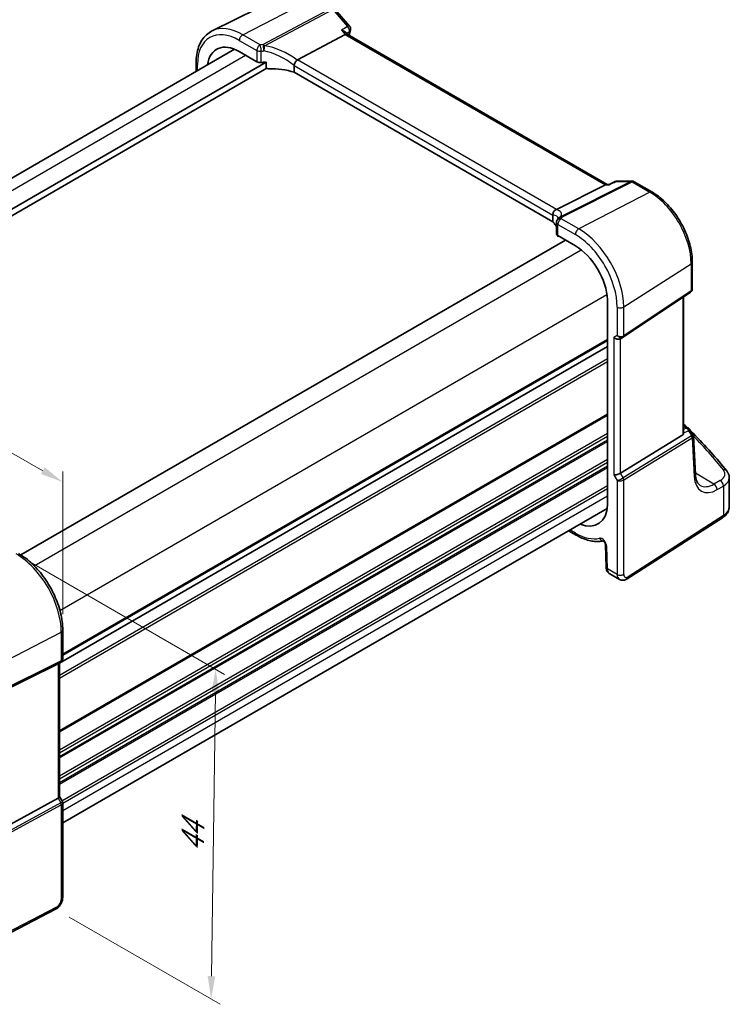
# Model space of a CAD drawing. Units: millimetres. Extents: x 14 to 2205, y 8 to 430.
# Drawn here: x 88 to 165, y 87 to 195 of the extents above; entities that cross this region are included whole.
import ezdxf

# ---------------------------------------------------------------- set-up
doc = ezdxf.new("R2010")
doc.units = ezdxf.units.MM
doc.layers.get('Defpoints').update_dxf_attribs({"lineweight": 25})
for name, color, linetype, lineweight in [('Dimension (ISO)', 7, 'Continuous', 18), ('Visible (ISO)', 7, 'Continuous', 35), ('Visible Narrow (ISO)', 7, 'Continuous', 25)]:
    doc.layers.add(name, color=color, linetype=linetype, lineweight=lineweight)
doc.styles.add('Note Text (TK)', font='MS PGothic.ttf')
doc.dimstyles.new('Default - Method 1b (TK)', dxfattribs={"dimtxt": 2.5, "dimasz": 2.5, "dimexe": 1, "dimexo": 1.5, "dimgap": 1, "dimtad": 1, "dimtoh": 1, "dimrnd": 1e-08, "dimdsep": 46, "dimtxsty": 'Note Text (TK)', "dimcen": 0.09, "dimdle": 5, "dimclrd": 100, "dimclre": 100, "dimclrt": 7, "dimadec": 1, "dimazin": 1, "dimtfac": 1, "dimtmove": 0, "dimatfit": 3, "dimfxl": 0, "dimtolj": 1, "dimlwd": -1, "dimlwe": -1, "dimarcsym": 0})

# ---------------------------------------------------------------- blocks, each defined once
blk = doc.blocks.new('*D5')
at = {"layer": 'Defpoints', "color": 0, "transparency": 16777216}
for p in [(46.91, 157.83), (92.26, 144.12), (92.26, 127.93)]:
    blk.add_point(p, dxfattribs=at)
at = {"layer": 'Dimension (ISO)', "color": 100, "transparency": 16777216}
for p, q in [((46.91, 159.56), (46.91, 171.15)), ((49.08, 168.76), (90.09, 145.36)), ((92.26, 129.66), (92.26, 145.27))]:
    blk.add_line(p, q, dxfattribs=at)
for points in [[(49.29, 169.12), (48.88, 168.4), (46.91, 170)], [(90.3, 145.72), (89.89, 145), (92.26, 144.12)]]:
    blk.add_solid(points, dxfattribs=at)
at = {"layer": 'Dimension (ISO)', "color": 7, "transparency": 16777216, "insert": (69.16, 159.89), "char_height": 2.5, "attachment_point": 4, "rotation": 330.2946, "style": 'Note Text (TK)'}
blk.add_mtext('\\A1;{\\Q-29.705;\\W0.819;\\H0.816x; \\fＭＳ Ｐゴシック|b0|i0;\\H2.4873;66}', dxfattribs=at)
blk = doc.blocks.new('*D6')
at = {"layer": 'Defpoints', "color": 0, "transparency": 16777216}
for p in [(120.7, 196.49), (26.23, 161.99), (42.62, 152.53)]:
    blk.add_point(p, dxfattribs=at)
at = {"layer": 'Dimension (ISO)', "color": 100, "transparency": 16777216}
for p, q in [((119.2, 197.35), (102.35, 207.08)), ((101.18, 205.26), (28.4, 163.24)), ((41.12, 153.39), (25.23, 162.56))]:
    blk.add_line(p, q, dxfattribs=at)
for points in [[(100.97, 205.62), (101.39, 204.9), (103.35, 206.51)], [(28.19, 163.6), (28.61, 162.88), (26.23, 161.99)]]:
    blk.add_solid(points, dxfattribs=at)
at = {"layer": 'Dimension (ISO)', "color": 7, "transparency": 16777216, "insert": (62.09, 185.28), "char_height": 2.5, "attachment_point": 4, "rotation": 30, "style": 'Note Text (TK)'}
blk.add_mtext('\\A1;{\\Q-30.000;\\W0.816;\\H0.816x; \\fＭＳ Ｐゴシック|b0|i0;\\H2.4873;110}', dxfattribs=at)
blk = doc.blocks.new('*D7')
at = {"layer": 'Defpoints', "color": 0, "transparency": 16777216}
for p in [(87.17, 136.26), (91.48, 97.42), (108.5, 87.59)]:
    blk.add_point(p, dxfattribs=at)
at = {"layer": 'Dimension (ISO)', "color": 100, "transparency": 16777216}
for p, q in [((88.66, 135.4), (109.98, 123.09)), ((108.96, 121.16), (108.54, 90.09)), ((92.97, 96.56), (109.5, 87.02))]:
    blk.add_line(p, q, dxfattribs=at)
for points in [[(108.54, 121.16), (109.37, 121.15), (108.99, 123.66)], [(108.12, 90.1), (108.95, 90.09), (108.5, 87.59)]]:
    blk.add_solid(points, dxfattribs=at)
at = {"layer": 'Dimension (ISO)', "color": 7, "transparency": 16777216, "insert": (106.47, 103.16), "char_height": 2.5, "attachment_point": 4, "rotation": 89.2223, "style": 'Note Text (TK)'}
blk.add_mtext('\\A1;{\\Q29.222;\\W0.823;\\H0.816x; \\fＭＳ Ｐゴシック|b0|i0;\\H2.4873;44}', dxfattribs=at)

msp = doc.modelspace()

# ---------------------------------------------------------------- linework, layer by layer
at = {"layer": 'Visible (ISO)'}
for p, q in [((116.6552, 197.4276), (108.5997, 193.442)), ((122.0291, 195.8368), (123.6403, 193.9763)), ((117.9382, 190.2809), (123.1759, 193.0597)), ((123.397, 193.0804), (123.2097, 193.2966)), ((151.8432, 176.657), (123.3831, 193.0884)), ((51.4947, 157.0457), (111.0629, 191.4374)), ((111.5823, 191.1821), (113.4941, 190.0782)), ((52.7027, 154.349), (114.5153, 190.0365)), ((106.8586, 189.9652), (106.8586, 189.01)), ((114.5153, 189.4648), (114.5153, 190.0365)), ((117.5708, 189.6557), (117.5708, 188.924)), ((52.8116, 153.6771), (114.605, 189.3535)), ((145.8988, 172.5688), (117.5708, 188.924)), ((146.2755, 173.9204), (151.6444, 176.6234)), ((151.7774, 176.657), (152.071, 176.657)), ((152.0667, 176.6549), (152.7187, 176.9681)), ((152.9352, 177.0174), (154.5464, 177.0174)), ((154.7964, 176.9504), (156.7335, 175.832)), ((145.8988, 173.3006), (145.8988, 172.5688)), ((146.2935, 172.4828), (146.2935, 171.2548)), ((87.6629, 136.158), (147.2748, 170.5749)), ((146.4202, 171.069), (146.4202, 171.0445)), ((146.434, 170.9782), (146.5131, 171.0147)), ((146.4399, 171.057), (148.3518, 169.9532)), ((161.1531, 168.1771), (161.1531, 165.2364)), ((153.5977, 159.9689), (160.9683, 164.89)), ((151.8673, 164.0463), (151.8673, 141.628)), ((160.2051, 149.4542), (160.2051, 164.3804)), ((153.2825, 159.7859), (153.574, 159.9541)), ((91.9107, 124.3218), (151.8673, 158.9377)), ((91.9107, 124.3218), (151.8673, 158.9377)), ((160.2051, 150.3123), (160.7237, 150.0129)), ((160.8979, 149.8445), (161.2218, 149.3253)), ((153.3006, 145.0815), (160.128, 149.2787)), ((161.4893, 144.9563), (161.2708, 149.1694)), ((165.2017, 141.4142), (165.2017, 144.5766)), ((92.2643, 106.8431), (151.8325, 141.2349)), ((154.0215, 133.5287), (164.4578, 140.2207)), ((147.6092, 138.7965), (148.4554, 138.308)), ((151.639, 137.2705), (151.7117, 134.824)), ((152.1187, 134.0783), (153.1699, 133.4714)), ((92.2643, 127.9334), (92.2643, 124.7978)), ((91.7453, 124.2581), (84.1626, 120.4968)), ((92.0557, 124.4365), (91.7643, 124.2683)), ((91.9107, 124.3528), (91.9107, 109.7077)), ((91.7453, 109.5425), (84.1626, 105.42)), ((91.9107, 109.7221), (92.2212, 109.1844)), ((92.2643, 109.0236), (92.2643, 98.7028)), ((91.474, 97.4168), (79.8832, 91.3914))]:
    msp.add_line(p, q, dxfattribs=at)
for centre, start, end in [((123.2623, 193.649), 345.868906, 40.893395), ((152.9352, 176.5174), 90, 115.655348), ((154.5464, 176.5174), 60, 90), ((146.7935, 172.4828), 154.052429, 180), ((146.8653, 172.6502), 146.667951, 159.585203), ((160.4737, 149.5799), 31.951936, 60)]:
    msp.add_arc(centre, 0.5, start, end, dxfattribs=at)
for centre, major_axis, ratio, start_param, end_param in [((123.0741, 192.6895), (-0.322, -0.3899), 0.43116621, 3.21403058, 3.94706887), ((111.5823, 187.1184), (-2.4885, 4.3101), 0.57735027, 5.49778714, 6.92047851), ((113.8477, 190.261), (0.4999, -0.0216), 0.54637912, 3.95056742, 4.99253614), ((115.2434, 187.3082), (-4.9986, 0.2157), 0.54637912, 4.88211584, 4.99253614), ((118.628, 189.4536), (-0.7173, 0.8083), 0.35629853, 6.19695693, 6.29076834), ((115.2434, 186.5734), (-4.9986, 0.2157), 0.54637912, 4.251793, 4.82173393), ((151.7092, 176.157), (0.1318, 0.4917), 0.68850026, 0.18243191, 0.55060637), ((145.5487, 173.911), (0.8098, 0.0913), 0.19189197, 5.71069362, 5.80450504), ((141.4735, 171.4294), (-4.9986, 0.2157), 0.54637912, 3.43433708, 3.64934183), ((140.7652, 172.3625), (5.6889, 0.9912), 0.39449699, 6.00594149, 6.05679797), ((146.7935, 171.2397), (0.4999, -0.0216), 0.54637912, 3.16516925, 3.95056742), ((148.3518, 165.8895), (2.4885, -4.3101), 0.57735027, 0.83129376, 2.35619449), ((152.929, 160.1591), (0.4619, -0.2667), 0.71743894, 4.3196899, 5.89048623), ((153.3448, 160.3417), (0.3071, -0.33), 0.97598087, 6.06260328, 6.12622307), ((159.9051, 149.6402), (0.2232, -0.3613), 0.55485301, 6.28200787, 7.01504616), ((152.929, 145.1058), (-0.4982, -0.1335), 0.31783725, 0.70043894, 2.32359514), ((148.3518, 143.8441), (2.4885, -4.3101), 0.57735027, 5.6459004, 7.02268787), ((91.4107, 124.6415), (-0.4619, 0.2667), 0.71743898, 2.69653389, 2.74889348), ((91.4107, 109.5882), (0.4982, 0.1335), 0.3178374, 5.36046809, 6.19822603)]:
    msp.add_ellipse(centre, major_axis=major_axis, ratio=ratio, start_param=start_param, end_param=end_param, dxfattribs=at)
for points, knots in [([(106.8586, 189.9652), (106.8586, 190.2787), (106.881, 190.5823), (106.9719, 191.1626), (107.0406, 191.4393), (107.2257, 191.9586), (107.3423, 192.2012), (107.6238, 192.6431), (107.7889, 192.8423), (108.1637, 193.1859), (108.3733, 193.33), (108.5997, 193.442)], [3.141592654, 3.141592654, 3.141592654, 3.141592654, 3.306085563, 3.306085563, 3.470578472, 3.470578472, 3.635071381, 3.635071381, 3.79956429, 3.79956429, 3.964057199, 3.964057199, 3.964057199, 3.964057199]), ([(122.7749, 193.5228), (122.7762, 193.5225), (122.7776, 193.5221), (122.8414, 193.5061), (122.9017, 193.4864), (123.0115, 193.4405), (123.0618, 193.4145), (123.1463, 193.3584), (123.182, 193.3287), (123.2097, 193.2966)], [-0.0829027262, -0.0829027262, -0.0829027262, -0.0829027262, -0.0824712869, -0.0824712869, -0.0625570519, -0.0625570519, -0.0434168948, -0.0434168948, -0.0259271145, -0.0259271145, -0.0259271145, -0.0259271145]), ([(114.8151, 189.3117), (114.7764, 189.3111), (114.7349, 189.3146), (114.6561, 189.3314), (114.6188, 189.3446), (114.569, 189.3738), (114.55, 189.3886), (114.5299, 189.415), (114.5244, 189.4244), (114.5172, 189.4441), (114.5153, 189.4544), (114.5153, 189.4648)], [0.0365898275, 0.0365898275, 0.0365898275, 0.0365898275, 0.0482286994, 0.0482286994, 0.059947776, 0.059947776, 0.0675639683, 0.0675639683, 0.0713720645, 0.0713720645, 0.0751801606, 0.0751801606, 0.0751801606, 0.0751801606]), ([(117.5713, 189.6662), (117.5756, 189.7098), (117.5886, 189.7606), (117.6323, 189.8736), (117.6603, 189.93), (117.7247, 190.0395), (117.7603, 190.0913), (117.8348, 190.1856), (117.8729, 190.2268), (117.9086, 190.2599)], [-0.0774330533, -0.0774330533, -0.0774330533, -0.0774330533, -0.0574724502, -0.0574724502, -0.0383022314, -0.0383022314, -0.0193555933, -0.0193555933, 0, 0, 0, 0]), ([(152.0454, 176.6234), (152.0456, 176.6238), (152.0457, 176.6242), (152.0511, 176.6404), (152.0581, 176.6508), (152.0667, 176.6549)], [-0.0004349072, -0.0004349072, -0.0004349072, -0.0004349072, 0, 0, 0.0186355926, 0.0186355926, 0.0186355926, 0.0186355926]), ([(161.1531, 168.1771), (161.1531, 168.7266), (161.0781, 169.3089), (160.7918, 170.4918), (160.5803, 171.0923), (160.0412, 172.2603), (159.7137, 172.8275), (158.9718, 173.8783), (158.5575, 174.3617), (157.6762, 175.2012), (157.2094, 175.5572), (156.7335, 175.832)], [6.28318531, 6.28318531, 6.28318531, 6.28318531, 6.59734457, 6.59734457, 6.91150384, 6.91150384, 7.2256631, 7.2256631, 7.53982237, 7.53982237, 7.85398163, 7.85398163, 7.85398163, 7.85398163]), ([(145.8985, 173.3115), (145.8963, 173.3584), (145.8984, 173.415), (145.9241, 173.5382), (145.9459, 173.5987), (146.0066, 173.7105), (146.0445, 173.7606), (146.134, 173.8464), (146.1849, 173.8806), (146.2388, 173.9035)], [0, 0, 0, 0, 0.0164307194, 0.0164307194, 0.0324374, 0.0324374, 0.04808479, 0.04808479, 0.0642243488, 0.0642243488, 0.0642243488, 0.0642243488]), ([(146.4759, 172.9778), (146.4759, 172.9778), (146.4759, 172.9778), (146.4758, 172.9777), (146.4752, 172.9755), (146.4717, 172.9672), (146.4688, 172.961), (146.4604, 172.9454), (146.4547, 172.9359), (146.4475, 172.9249)], [-0.823490755, -0.823490755, -0.823490755, -0.823490755, -0.822574143, -0.822574143, -0.782834486, -0.782834486, -0.743094829, -0.743094829, -0.703355172, -0.703355172, -0.703355172, -0.703355172]), ([(146.4202, 171.0445), (146.4202, 171.0326), (146.4206, 171.0223), (146.4219, 171.005), (146.4229, 170.998), (146.4264, 170.9817), (146.4296, 170.9776), (146.4331, 170.9778), (146.4336, 170.978), (146.434, 170.9782)], [0.1503397993, 0.1503397993, 0.1503397993, 0.1503397993, 0.1546826801, 0.1546826801, 0.1590255609, 0.1590255609, 0.1677113226, 0.1677113226, 0.1690533705, 0.1690533705, 0.1690533705, 0.1690533705]), ([(161.1531, 165.2364), (161.1531, 165.2105), (161.1507, 165.1839), (161.1407, 165.1308), (161.133, 165.1042), (161.1121, 165.0528), (161.0989, 165.0279), (161.068, 164.9816), (161.0501, 164.9601), (161.0113, 164.9216), (160.9902, 164.9046), (160.9683, 164.89)], [-0.785398163, -0.785398163, -0.785398163, -0.785398163, -0.638790506, -0.638790506, -0.492182849, -0.492182849, -0.345575192, -0.345575192, -0.198967535, -0.198967535, -0.052359878, -0.052359878, -0.052359878, -0.052359878]), ([(164.9226, 145.3317), (164.3713, 146.0269), (163.7905, 146.7155), (162.5708, 148.0784), (161.932, 148.7526), (161.1768, 149.5068), (161.0881, 149.5948), (160.9989, 149.6826)], [-0.36905337, -0.36905337, -0.36905337, -0.36905337, -0.321003374, -0.321003374, -0.272953378, -0.272953378, -0.266599763, -0.266599763, -0.266599763, -0.266599763]), ([(161.2218, 149.3253), (161.2274, 149.3162), (161.2327, 149.3068), (161.2424, 149.287), (161.2469, 149.2768), (161.2547, 149.2559), (161.258, 149.2451), (161.2636, 149.2235), (161.2659, 149.2126), (161.2692, 149.1908), (161.2702, 149.18), (161.2708, 149.1694)], [-0.998906403, -0.998906403, -0.998906403, -0.998906403, -0.962358896, -0.962358896, -0.92581139, -0.92581139, -0.889263883, -0.889263883, -0.852716377, -0.852716377, -0.816168871, -0.816168871, -0.816168871, -0.816168871]), ([(164.9226, 145.3317), (164.9561, 145.2895), (164.9873, 145.2455), (165.0445, 145.1538), (165.0705, 145.1062), (165.1162, 145.0075), (165.1359, 144.9564), (165.1681, 144.8514), (165.1806, 144.7975), (165.1974, 144.6879), (165.2017, 144.6323), (165.2017, 144.5766)], [0.36905337, 0.36905337, 0.36905337, 0.36905337, 0.452322329, 0.452322329, 0.535591288, 0.535591288, 0.618860246, 0.618860246, 0.702129205, 0.702129205, 0.785398164, 0.785398164, 0.785398164, 0.785398164]), ([(162.02, 143.7535), (161.9667, 143.7843), (161.9166, 143.8225), (161.8207, 143.9177), (161.775, 143.975), (161.6899, 144.1121), (161.6508, 144.192), (161.5829, 144.3744), (161.5543, 144.4769), (161.5109, 144.7023), (161.4961, 144.8251), (161.4893, 144.9563)], [-0.785398163, -0.785398163, -0.785398163, -0.785398163, -0.640535835, -0.640535835, -0.495673507, -0.495673507, -0.350811179, -0.350811179, -0.205948852, -0.205948852, -0.061086524, -0.061086524, -0.061086524, -0.061086524]), ([(164.4578, 140.2207), (164.542, 140.2747), (164.6216, 140.3336), (164.7694, 140.462), (164.8377, 140.5316), (164.9601, 140.6818), (165.0143, 140.7626), (165.1044, 140.9349), (165.1403, 141.0265), (165.189, 141.2168), (165.2017, 141.3155), (165.2017, 141.4142)], [0.052359878, 0.052359878, 0.052359878, 0.052359878, 0.198967535, 0.198967535, 0.345575192, 0.345575192, 0.492182849, 0.492182849, 0.638790506, 0.638790506, 0.785398163, 0.785398163, 0.785398163, 0.785398163]), ([(148.4554, 138.308), (148.6593, 138.1903), (148.8646, 138.0862), (149.276, 137.9075), (149.482, 137.8328), (149.8924, 137.7149), (150.0968, 137.6717), (150.5016, 137.6188), (150.702, 137.6092), (151.0716, 137.6247), (151.2417, 137.6458), (151.4073, 137.6812)], [4.71238898, 4.71238898, 4.71238898, 4.71238898, 4.835453045, 4.835453045, 4.958517109, 4.958517109, 5.081581174, 5.081581174, 5.204645238, 5.204645238, 5.312992815, 5.312992815, 5.312992815, 5.312992815]), ([(151.639, 137.2705), (151.6387, 137.2797), (151.6377, 137.292), (151.6328, 137.3223), (151.6287, 137.3405), (151.6168, 137.3816), (151.6086, 137.4048), (151.5878, 137.4534), (151.575, 137.479), (151.5462, 137.5289), (151.53, 137.5532), (151.4968, 137.5969), (151.4799, 137.6164), (151.4485, 137.6484), (151.4339, 137.6612), (151.4098, 137.6798), (151.4, 137.6862), (151.3868, 137.6937), (151.3831, 137.6952), (151.3831, 137.6952)], [0.03490659, 0.03490659, 0.03490659, 0.03490659, 0.20315729, 0.20315729, 0.38342998, 0.38342998, 0.57896624, 0.57896624, 0.78688564, 0.78688564, 0.99955234, 0.99955234, 1.20711581, 1.20711581, 1.4010771, 1.4010771, 1.57855598, 1.57855598, 1.74312855, 1.74312855, 1.74312855, 1.74312855]), ([(92.2643, 127.9334), (92.2643, 128.5322), (92.1826, 129.1676), (91.8698, 130.4596), (91.6387, 131.1159), (91.0495, 132.3926), (90.6914, 133.0127), (89.8804, 134.1613), (89.4276, 134.6897), (88.4651, 135.6064), (87.9557, 135.9949), (87.4371, 136.2943)], [3.14159265, 3.14159265, 3.14159265, 3.14159265, 3.45575192, 3.45575192, 3.76991118, 3.76991118, 4.08407045, 4.08407045, 4.39822972, 4.39822972, 4.71238898, 4.71238898, 4.71238898, 4.71238898]), ([(152.1187, 134.0783), (152.0618, 134.1112), (152.0095, 134.1515), (151.9186, 134.2417), (151.8799, 134.2914), (151.8161, 134.3946), (151.7909, 134.4481), (151.7517, 134.5556), (151.7376, 134.6097), (151.7184, 134.7173), (151.7133, 134.7709), (151.7117, 134.824)], [0.785398164, 0.785398164, 0.785398164, 0.785398164, 0.942477796, 0.942477796, 1.099557429, 1.099557429, 1.256637062, 1.256637062, 1.413716694, 1.413716694, 1.570796327, 1.570796327, 1.570796327, 1.570796327]), ([(153.1699, 133.4714), (153.2287, 133.4374), (153.2927, 133.412), (153.4219, 133.3805), (153.4868, 133.3742), (153.6108, 133.3768), (153.6701, 133.3854), (153.7814, 133.4127), (153.8336, 133.4313), (153.9318, 133.4754), (153.9779, 133.5008), (154.0215, 133.5287)], [0.785398163, 0.785398163, 0.785398163, 0.785398163, 0.942477796, 0.942477796, 1.099557429, 1.099557429, 1.256637061, 1.256637061, 1.413716694, 1.413716694, 1.570796327, 1.570796327, 1.570796327, 1.570796327]), ([(92.0557, 124.4365), (92.0798, 124.4504), (92.1031, 124.467), (92.1466, 124.5055), (92.1667, 124.5274), (92.202, 124.5755), (92.2171, 124.6016), (92.2411, 124.6562), (92.25, 124.6846), (92.2616, 124.7415), (92.2643, 124.77), (92.2643, 124.7978)], [-0.000000288, -0.000000288, -0.000000288, -0.000000288, 0.157079382, 0.157079382, 0.314159052, 0.314159052, 0.471238722, 0.471238722, 0.628318392, 0.628318392, 0.785398062, 0.785398062, 0.785398062, 0.785398062]), ([(92.2643, 109.0236), (92.2643, 109.0344), (92.2637, 109.0455), (92.2614, 109.0678), (92.2597, 109.079), (92.2549, 109.1013), (92.252, 109.1124), (92.2449, 109.1341), (92.2408, 109.1447), (92.2316, 109.1652), (92.2266, 109.175), (92.2212, 109.1844)], [0.785398062, 0.785398062, 0.785398062, 0.785398062, 0.819381773, 0.819381773, 0.853365484, 0.853365484, 0.887349196, 0.887349196, 0.921332907, 0.921332907, 0.955316618, 0.955316618, 0.955316618, 0.955316618]), ([(91.474, 97.4168), (91.5686, 97.4661), (91.655, 97.527), (91.8128, 97.6652), (91.8842, 97.7428), (92.0113, 97.9101), (92.0669, 98), (92.1597, 98.1884), (92.197, 98.287), (92.2492, 98.4904), (92.2643, 98.5952), (92.2643, 98.7028)], [-1.57079633, -1.57079633, -1.57079633, -1.57079633, -1.25663706, -1.25663706, -0.9424778, -0.9424778, -0.62831853, -0.62831853, -0.31415927, -0.31415927, 0, 0, 0, 0])]:
    msp.add_open_spline(points, degree=3, knots=knots, dxfattribs=at)
for points in [[(123.7472, 193.5269), (123.6997, 193.3384), (123.6533, 193.149), (123.6079, 192.9586)], [(117.5713, 189.6662), (117.571, 189.6628), (117.5708, 189.6593), (117.5708, 189.6557)], [(145.8988, 173.3006), (145.8988, 173.3041), (145.8987, 173.3077), (145.8985, 173.3115)], [(160.5662, 150.1038), (160.4467, 150.2189), (160.3263, 150.3337), (160.2051, 150.4482)]]:
    msp.add_open_spline(points, degree=3, dxfattribs=at)
at = {"layer": 'Visible Narrow (ISO)'}
for p, q in [((111.9543, 193.0262), (119.7325, 197.0462)), ((121.6696, 195.9278), (114.1762, 191.9523)), ((114.3341, 191.8181), (121.8275, 195.7936)), ((121.8275, 195.7936), (123.4387, 193.9332)), ((113.8662, 191.9224), (111.9543, 193.0262)), ((122.7749, 193.5228), (123.1759, 193.0597)), ((123.1759, 193.0597), (151.6444, 176.6234)), ((111.5823, 192.4037), (113.4941, 191.2999)), ((52.6572, 156.364), (112.273, 190.7832)), ((113.4941, 191.2999), (113.4941, 190.0782)), ((113.9746, 189.9925), (113.9746, 191.2248)), ((107.0051, 189.0946), (107.0051, 189.7611)), ((117.5708, 189.6557), (145.8988, 173.3006)), ((146.2755, 173.9204), (117.9382, 190.2809)), ((154.407, 176.9839), (146.7259, 173.1167)), ((146.8838, 173.0686), (154.5649, 176.9357)), ((151.6444, 176.6234), (152.0454, 176.6234)), ((152.7958, 176.9839), (154.407, 176.9839)), ((154.5649, 176.9357), (156.502, 175.8173)), ((156.502, 175.8173), (148.7239, 171.7973)), ((146.4399, 171.057), (146.4399, 172.2786)), ((146.4399, 172.2786), (148.3518, 171.1748)), ((148.7239, 171.7973), (146.812, 172.9011)), ((146.4432, 171.0551), (146.4202, 171.0445)), ((89.1329, 134.9654), (148.9851, 169.5211)), ((153.6541, 163.2578), (161.0246, 167.9839)), ((161.0246, 167.9839), (161.0246, 165.0236)), ((161.0246, 165.0236), (153.6541, 160.1025)), ((91.9613, 130.0665), (151.8136, 164.6222)), ((160.128, 164.329), (160.128, 149.2787)), ((152.929, 163.2469), (152.929, 160.1591)), ((153.6541, 160.1025), (153.6541, 163.2578)), ((92.2643, 125.3424), (151.8673, 159.7542)), ((92.2643, 125.1791), (151.8673, 159.5909)), ((152.929, 160.1591), (152.5754, 159.955)), ((152.5754, 159.955), (152.5754, 144.9016)), ((153.3006, 145.0815), (153.3006, 159.7963)), ((91.9107, 123.0154), (151.8673, 157.6313)), ((91.9107, 122.6888), (151.8673, 157.3047)), ((91.9107, 116.9733), (151.8673, 151.5892)), ((91.9107, 116.81), (151.8673, 151.4259)), ((160.2051, 150.1772), (160.5045, 150.0044)), ((160.5045, 150.0044), (160.2051, 149.8659)), ((160.2051, 149.4865), (160.7418, 149.7347)), ((160.7418, 149.7347), (161.0856, 149.1836)), ((91.9107, 114.8504), (151.8673, 149.4664)), ((91.9107, 114.5238), (151.8673, 149.1398)), ((91.9107, 114.1156), (151.8673, 148.7315)), ((91.9107, 113.9523), (151.8673, 148.5682)), ((161.0799, 149.1798), (153.5921, 144.5766)), ((153.6541, 144.3678), (161.142, 148.971)), ((161.142, 148.971), (161.3615, 144.7372)), ((91.9107, 111.9927), (151.8673, 146.6086)), ((91.9107, 111.6661), (151.8673, 146.282)), ((91.9107, 111.2578), (151.8673, 145.8738)), ((91.9107, 111.0945), (151.8673, 145.7105)), ((152.5754, 144.9016), (152.929, 144.2893)), ((152.929, 144.2893), (152.929, 134.0163)), ((153.5921, 144.5766), (153.3006, 145.0815)), ((153.6541, 134.0273), (153.6541, 144.3678)), ((163.5231, 143.9003), (161.483, 145.0782)), ((164.2095, 144.2893), (163.5231, 143.9003)), ((92.165, 109.2817), (151.8673, 143.7509)), ((92.2643, 109.0125), (151.8673, 143.4243)), ((163.8731, 143.2872), (164.5595, 143.6762)), ((164.5595, 143.6762), (164.5595, 140.4484)), ((92.2643, 108.196), (151.8673, 142.6078)), ((164.5595, 140.4484), (154.1231, 133.7565)), ((148.3518, 138.5369), (147.7556, 138.8811)), ((151.8579, 134.6347), (151.7852, 137.0812)), ((152.929, 134.0163), (151.8579, 134.6347)), ((83.913, 123.4635), (92.0988, 127.7189)), ((92.0988, 127.7189), (92.0988, 124.5635)), ((83.851, 120.366), (92.0368, 124.4264)), ((92.0988, 124.5635), (83.913, 120.5031)), ((92.0368, 124.4264), (91.7453, 124.2581)), ((91.7453, 124.2581), (91.7453, 109.5425)), ((92.0368, 109.0376), (83.7207, 104.5164)), ((83.7827, 104.3076), (92.0988, 108.8288)), ((91.7453, 109.5425), (92.0368, 109.0376)), ((92.0988, 108.8288), (92.0988, 98.4883)), ((91.5779, 97.646), (79.9871, 91.6205))]:
    msp.add_line(p, q, dxfattribs=at)
for centre, major_axis, ratio, start_param, end_param in [((111.5823, 187.1184), (-3.2366, 5.6059), 0.57735027, 5.49778714, 7.06858347), ((111.9543, 187.3332), (-3.4862, 6.0383), 0.57735027, 5.49778714, 6.24611892), ((123.2623, 193.649), (0.378, 0.3273), 0.25819889, 0, 0.87791414), ((123.2623, 193.649), (0.2629, -0.4253), 0.62742123, 0.51980928, 1.87331746), ((111.9358, 192.6078), (-0.25, -0.433), 0.57735027, 3.87463094, 5.49778714), ((174.1443, 149.3866), (36.8567, -63.8377), 0.57735027, 3.67842554, 3.68548078), ((123.2623, 193.649), (0.4849, -0.1221), 0.70164221, 5.70938318, 6.28318531), ((113.8477, 191.504), (-0.25, -0.433), 0.57735027, 3.87463094, 5.49778714), ((113.8477, 191.504), (-0.0563, 0.4968), 0.23308408, 4.08940047, 5.68660448), ((114.1577, 191.5339), (0.0398, -0.4984), 0.18619152, 0.95217263, 2.55194702), ((114.1577, 191.5339), (-0.2343, 0.4417), 0.61386143, 5.05580864, 5.51880922), ((114.1577, 191.5339), (0.0766, 0.4941), 0.33200231, 4.15485642, 5.37560502), ((115.4198, 186.9809), (-4.9322, 3.6161), 0.67305545, 4.70120819, 5.36948409), ((113.8477, 191.504), (-0.5, 0), 0.57735027, 0.78539816, 1.82736688), ((115.2434, 186.6968), (-4.3872, 3.6135), 0.66374353, 4.7283936, 5.41137827), ((107.3586, 189.9652), (-0.5, 0), 0.57735027, 0, 0.78539816), ((152.9352, 176.5174), (-0.2165, 0.4507), 0.55693882, 6.00556395, 6.28318531), ((152.9352, 176.5174), (0, 0.5), 0.77459667, 0, 0.36817446), ((154.5464, 176.5174), (0, 0.5), 0.77459667, 0, 0.36817446), ((154.5464, 176.5174), (-0.2248, 0.4466), 0.59959638, 5.53177446, 5.99477505), ((154.5464, 176.5174), (0.25, 0.433), 0.57735027, 0, 0.73303829), ((156.4835, 175.399), (0.25, 0.433), 0.57735027, 0, 0.73303829), ((156.502, 170.5951), (3.198, -5.539), 0.57735027, 0.78539816, 2.35619449), ((141.3341, 172.0193), (5.4885, 1.4892), 0.23836393, 6.01990212, 6.68817802), ((141.4735, 171.5528), (4.9909, 1.4662), 0.20565855, 6.23718499, 6.70712678), ((146.7935, 172.4828), (-0.5, 0), 0.57735027, 0, 0.78539816), ((146.7935, 172.4828), (-0.4496, 0.2188), 0.81505978, 5.05170198, 6.28318531), ((146.8653, 172.6502), (-0.4686, 0.1744), 0.82484401, 4.97249729, 6.28318531), ((146.7935, 172.4828), (0.25, 0.433), 0.57735027, 0.73303829, 2.35619449), ((146.8653, 172.6502), (-0.4178, 0.2747), 0.93985293, 5.55381396, 6.28318531), ((146.8653, 172.6502), (-0.2248, 0.4466), 0.59959638, 5.53177446, 5.99477505), ((148.7054, 171.3789), (-0.25, -0.433), 0.57735027, 3.87463094, 5.49778714), ((148.3518, 165.8895), (3.2366, -5.6059), 0.57735027, 0.78539816, 2.35619449), ((148.7239, 166.1043), (-3.4862, 6.0383), 0.57735027, 3.92699082, 5.49778714), ((160.6531, 168.1771), (0.5, 0), 0.57735027, 5.55014702, 6.28318531), ((160.8017, 165.1395), (0.1666, -0.2495), 0.59411967, 0, 0.74668941), ((160.6531, 165.2843), (-0.4968, 0.0857), 0.66208119, 2.52229681, 3.2553351), ((153.2825, 163.451), (-0.5, 0), 0.57735027, 0.78539816, 2.40855437), ((153.2825, 160.3632), (-0.4968, 0.0857), 0.66208119, 0.89914061, 2.52229681), ((153.2825, 160.3632), (0.3598, -0.3564), 0.79571124, 4.49842803, 6.06922436), ((153.4312, 160.2184), (0.1666, -0.2495), 0.59411967, 0, 0.74668941), ((160.4737, 149.5799), (0.25, 0.433), 0.57735027, 0, 0.6981317), ((160.4737, 149.5799), (-0.2099, 0.4538), 0.6177264, 4.76836452, 5.55248165), ((160.4737, 149.5799), (0.4242, 0.2646), 0.02685581, 5.37977098, 6.28318531), ((160.9231, 149.4157), (0.1606, -0.2335), 0.55561505, 6.25457102, 6.29780097), ((160.919, 149.0869), (0.1571, -0.2556), 0.61914569, 0.76944045, 1.55370341), ((160.7738, 149.0987), (-0.4486, -0.2255), 0.16476474, 2.25336224, 3.15677657), ((160.9247, 149.0907), (0.1765, -0.2426), 0.61716682, 0.7239947, 1.50561438), ((160.7622, 149.3228), (0.4748, -0.2469), 0.71078083, 5.91498022, 5.95821017), ((160.7738, 149.0987), (0.4952, 0.0867), 0.51242529, 5.50005671, 6.2207335), ((87.6197, 129.7179), (84.0879, -4.2016), 0.5410833, 0.44337449, 0.53119523), ((162.7233, 145.0671), (1.9993, -0.0999), 0.5410833, 5.57717672, 6.7265598), ((164.5308, 145.021), (0.3918, 0.3107), 0.75929946, 0, 0.98162415), ((153.2825, 144.4934), (-0.4573, -0.2078), 0.13403246, 0.62853709, 2.25169329), ((153.2825, 144.4934), (0.4991, 0.062), 0.47603967, 3.86797352, 5.49112973), ((153.4312, 144.4837), (-0.1571, 0.2556), 0.61914569, 3.9110331, 4.69529607), ((160.99, 144.9304), (0.4993, 0.0259), 0.61336383, 5.51927856, 6.28318531), ((164.0367, 146.652), (-1.85, -3.5494), 0.54637912, 5.53529707, 6.98392035), ((164.188, 143.8693), (-0.2465, 0.435), 0.64084481, 3.93349266, 5.50109395), ((162.7017, 144.6472), (-2.4994, 0.101), 0.54847412, 2.43072241, 3.16376069), ((163.6652, 146.8452), (1.601, 3.1157), 0.54185221, 3.11505494, 3.83936658), ((163.5015, 143.4803), (-0.2465, 0.435), 0.64084481, 3.93349266, 5.50109395), ((162.7017, 141.4142), (2.5, 0), 0.57735027, 5.55014702, 6.28318531), ((164.188, 140.6416), (0.2699, -0.4209), 0.60677521, 0, 0.75781096), ((148.3518, 143.8441), (3.25, -5.6292), 0.57735027, 5.49778714, 6.11310747), ((148.7054, 138.741), (-0.25, -0.433), 0.57735027, 5.49778714, 6.28318531), ((151.2905, 137.3469), (-0.35, 0.6062), 0.57735027, 3.9618974, 6.11310747), ((151.3584, 138.1827), (0.1162, -0.4863), 0.80471584, 4.94733674, 6.09084348), ((152.1388, 137.2854), (-0.4998, -0.0149), 0.55684933, 0, 0.7685436), ((87.1686, 130.5654), (3.4862, -6.0383), 0.57735027, 0.78539796, 2.35619429), ((152.2115, 134.8388), (-0.4998, -0.0149), 0.55684933, 0, 0.7685436), ((152.7064, 135.1246), (-0.5813, -1.05), 0.5889864, 5.48717993, 6.27257809), ((153.2825, 134.2204), (0.5, 0), 0.57735027, 3.92699082, 5.55014702), ((153.7516, 134.5212), (-0.5732, -1.0545), 0.55944624, 5.48341238, 6.26881054), ((154.1231, 134.328), (0.3237, 0.6212), 0.54637912, 2.33261789, 3.90341422), ((153.7516, 133.9496), (0.2699, -0.4209), 0.60677521, 0, 0.75781096), ((91.7643, 127.9334), (0.5, 0), 0.57735039, 5.44542737, 6.28318531), ((91.8981, 124.6922), (0.1333, -0.2688), 0.55872754, 0.03644138, 0.82070434), ((91.7643, 124.8456), (0.3598, -0.3564), 0.79571126, 6.01686474, 6.06922433), ((91.7643, 124.8456), (-0.4968, 0.0857), 0.66208129, 2.4175772, 3.25533514), ((91.7643, 108.9758), (-0.4573, -0.2078), 0.13403263, 2.14697355, 3.15465005), ((91.8981, 108.9575), (0.1433, -0.2636), 0.53370151, 0.80021467, 1.58447764), ((91.7643, 108.9758), (0.4991, 0.062), 0.47603981, 5.38641005, 6.22416798), ((91.5779, 98.2175), (-0.3789, -0.5892), 0.60672797, 0.81446783, 2.38526416), ((91.7643, 98.7028), (0.5, 0), 0.57735039, 5.44542737, 6.28318531), ((91.2433, 97.8605), (0.2306, -0.4436), 0.54634286, 0, 0.81024236)]:
    msp.add_ellipse(centre, major_axis=major_axis, ratio=ratio, start_param=start_param, end_param=end_param, dxfattribs=at)
for points, knots in [([(123.4387, 193.9332), (123.4309, 193.9283), (123.423, 193.9235), (123.4152, 193.9186), (123.2017, 193.7867), (122.9883, 193.6548), (122.7749, 193.5228)], [-1.205343375, -1.205343375, -1.205343375, -1.205343375, -1.201792112, -1.201792112, -1.201792112, -1.10511723, -1.10511723, -1.10511723, -1.10511723]), ([(123.3171, 193.1726), (123.4112, 193.2308), (123.5054, 193.2891), (123.5995, 193.3473), (123.6074, 193.3521), (123.6152, 193.357), (123.623, 193.3618)], [1.1591558944, 1.1591558944, 1.1591558944, 1.1591558944, 1.2017921117, 1.2017921117, 1.2017921117, 1.2053433751, 1.2053433751, 1.2053433751, 1.2053433751]), ([(152.0454, 176.6234), (152.2885, 176.7402), (152.5315, 176.8569), (152.7746, 176.9737), (152.7817, 176.9771), (152.7887, 176.9805), (152.7958, 176.9839)], [1.10511723, 1.10511723, 1.10511723, 1.10511723, 1.202511726, 1.202511726, 1.202511726, 1.205343375, 1.205343375, 1.205343375, 1.205343375])]:
    msp.add_open_spline(points, degree=3, knots=knots, dxfattribs=at)
for points in [[(114.1762, 191.9523), (114.0724, 191.944), (113.969, 191.934), (113.8662, 191.9224)], [(113.9746, 191.2248), (114.068, 191.235), (114.162, 191.2437), (114.2564, 191.2509)], [(146.812, 172.9011), (146.8389, 172.9565), (146.8629, 173.0124), (146.8838, 173.0686)]]:
    msp.add_open_spline(points, degree=3, dxfattribs=at)

# ---------------------------------------------------------------- dimensions: what is measured, and where the dimension line sits
at = {"layer": 'Dimension (ISO)', "color": 100, "true_color": 0x00ff3f}
for base, p1, p2, angle, text, override, picture, middle in [((26.2346, 161.9864), (120.7011, 196.487), (42.6209, 152.5258), 30, '{\\Q-30.000;\\W0.816;\\H0.816x; \\fＭＳ Ｐゴシック|b0|i0;\\H2.4873;110}', {"dimgap": 1, "dimtoh": 0, "dimdec": 2, "dimlfac": 1.217101, "dimtol": 0, "dimlim": 0, "dimtp": 0, "dimtm": 0, "dimtdec": 2, "dimtofl": 0, "dimatfit": 1}, '*D6', (65.4019, 184.5997)), ((92.2643, 144.1236), (46.9128, 157.8326), (92.2643, 127.9334), 150.294633, '{\\Q-29.705;\\W0.819;\\H0.816x; \\fＭＳ Ｐゴシック|b0|i0;\\H2.4873;66}', {"dimgap": 1, "dimtoh": 0, "dimdec": 2, "dimlfac": 1.176178, "dimtol": 0, "dimlim": 0, "dimtp": 0, "dimtm": 0, "dimtdec": 2, "dimtofl": 0, "dimatfit": 1}, '*D5', (69.5885, 157.0604)), ((108.5027, 87.592), (87.1686, 136.2583), (91.4799, 97.4201), 89.222331, '{\\Q29.222;\\W0.823;\\H0.816x; \\fＭＳ Ｐゴシック|b0|i0;\\H2.4873;44}', {"dimgap": 1, "dimtoh": 0, "dimdec": 2, "dimlfac": 1.130372, "dimtol": 0, "dimlim": 0, "dimtp": 0, "dimtm": 0, "dimtdec": 2, "dimtofl": 0, "dimatfit": 1}, '*D7', (108.7475, 105.6252))]:
    dim = msp.add_linear_dim(base=base, p1=p1, p2=p2, angle=angle, text=text, dimstyle='Default - Method 1b (TK)', override=override, dxfattribs=at)
    dim.commit()
    dim.dimension.update_dxf_attribs({"geometry": picture, "text_midpoint": middle, "dimtype": 160})

doc.saveas('drawing.dxf')
